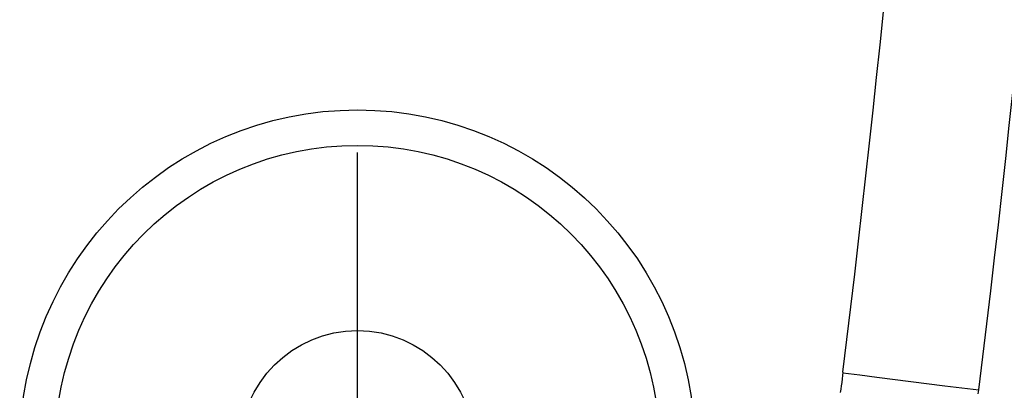
# Model space of a CAD drawing. Units: millimetres. Extents: x 0 to 841, y 0 to 594.
# Drawn here: x 589 to 603, y 301 to 307 of the extents above; entities that cross this region are included whole.
import ezdxf

# ---------------------------------------------------------------- set-up
doc = ezdxf.new("R2010")
doc.units = ezdxf.units.MM
doc.layers.add('LAYER_1', color=179, linetype='Continuous')
doc.layers.add('SLD-0', color=179, linetype='Continuous')

msp = doc.modelspace()

# ---------------------------------------------------------------- linework, layer by layer
at = {"layer": 'LAYER_1'}
for p, q in [((593.739, 303.039), (593.739, 304.689)), ((593.739, 300.539), (593.739, 303.039))]:
    msp.add_line(p, q, dxfattribs=at)
at = {"layer": 'SLD-0'}
for p, q in [((600.564, 301.556), (600.558, 301.509)), ((600.57, 301.604), (600.564, 301.556)), ((600.569, 301.595), (600.808, 301.565)), ((600.808, 301.565), (601.047, 301.535)), ((601.047, 301.535), (601.525, 301.474)), ((600.545, 301.414), (600.538, 301.367)), ((600.552, 301.461), (600.545, 301.414)), ((600.558, 301.509), (600.552, 301.461)), ((601.525, 301.474), (602.002, 301.414)), ((602.002, 301.414), (602.48, 301.354)), ((600.538, 301.367), (600.531, 301.32)), ((602.473, 301.299), (602.481, 301.357))]:
    msp.add_line(p, q, dxfattribs=at)
for radius in [4.75, 4.252, 1.65]:
    msp.add_circle((593.739, 300.539), radius, dxfattribs=at)
for radius, start, end in [(243.481, 352.97413, 7.02847), (241.554, 352.97673, 7.02497)]:
    msp.add_arc((360.828, 331.139), radius, start, end, dxfattribs=at)

doc.saveas('drawing.dxf')
